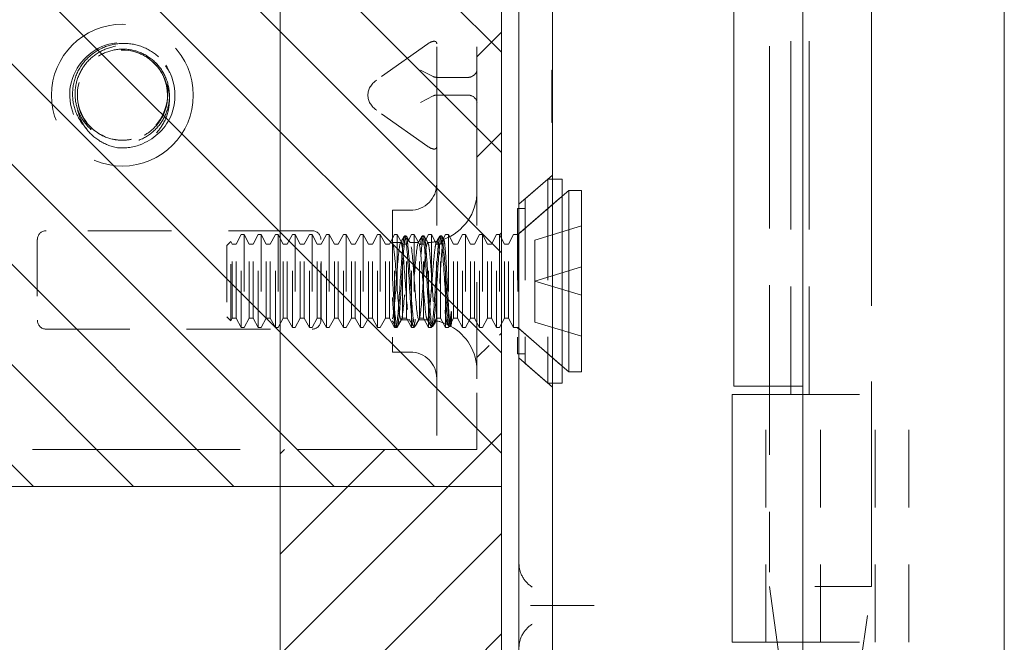
# Model space of a CAD drawing. Units: inches. Extents: x -1 to 135, y 11 to 98.
# Drawn here: x 10 to 11, y 70 to 72 of the extents above; entities that cross this region are included whole.
import ezdxf

# ---------------------------------------------------------------- set-up
doc = ezdxf.new("R2010")
doc.units = ezdxf.units.IN
doc.header["$LTSCALE"] = 8
doc.header["$MEASUREMENT"] = 0
doc.linetypes.add('DASHED', pattern=[0.2067, 0.1654, -0.0413])
for name, color, linetype, lineweight in [('Hidden (ANSI)', 7, 'DASHED', 5), ('NO GO AREAS', 5, 'Continuous', 0), ('Sketch Geometry (ANSI)', 7, 'Continuous', 5), ('Visible (ANSI)', 7, 'Continuous', 5), ('WORK AREA', 1, 'Continuous', 0)]:
    doc.layers.add(name, color=color, linetype=linetype, lineweight=lineweight)

msp = doc.modelspace()

# ---------------------------------------------------------------- hatches: boundary and pattern name
at = {"layer": 'NO GO AREAS'}
h = msp.add_hatch(dxfattribs=at)
h.set_pattern_fill('ANSI31', color=256)
h.paths.add_polyline_path([(10.5726, 37.6076), (10.5726, 73.6076), (-1.4277, 73.6076), (-1.4277, 37.6076)])
h.paths.add_polyline_path([(-1.0377, 37.9976), (-1.0377, 73.2176), (10.1826, 73.2176), (10.1826, 72.0746), (10.4428, 72.0746), (10.4585, 72.0746), (10.5293, 72.0746), (10.5293, 71.8511), (10.5689, 71.9248), (10.5689, 71.6303), (10.5293, 71.7041), (10.5293, 71.1952), (10.5689, 71.2689), (10.5689, 70.9744), (10.5293, 71.0482), (10.5293, 70.9496), (10.5293, 70.8246), (10.4585, 70.8246), (10.4428, 70.8246), (10.1826, 70.8246), (10.1826, 56.2328), (10.3684, 56.2328), (10.384, 56.2328), (10.4549, 56.2328), (10.4549, 56.0092), (10.4945, 56.083), (10.4945, 55.7885), (10.4549, 55.8622), (10.4549, 55.3533), (10.4945, 55.4271), (10.4945, 55.1326), (10.4549, 55.2063), (10.4549, 55.1078), (10.4549, 54.9828), (10.384, 54.9828), (10.3684, 54.9828), (10.1826, 54.9828), (10.1826, 40.2305), (10.4428, 40.2305), (10.4585, 40.2305), (10.5293, 40.2305), (10.5293, 40.007), (10.5689, 40.0807), (10.5689, 39.7863), (10.5293, 39.86), (10.5293, 39.3511), (10.5689, 39.4248), (10.5689, 39.1303), (10.5293, 39.2041), (10.5293, 39.1055), (10.5293, 38.9805), (10.4585, 38.9805), (10.4428, 38.9805), (10.1826, 38.9805), (10.1826, 37.9976)], flags=16)
h.paths.add_polyline_path([(-1.4364, 37.5938), (-0.9839, 37.5938), (-0.9839, 37.6463), (-1.4364, 37.6463)], flags=9)
h = msp.add_hatch(dxfattribs=at)
h.set_pattern_fill('ANSI31', color=256, angle=90, style=0)
h.set_pattern_definition([(135, (-15.70159, 31.86168), (-0.08838835, -0.08838835), [])])
h.paths.add_polyline_path([(9.0126, 72.1396), (9.0126, 70.7596), (10.5726, 70.7596), (10.5726, 72.1396)])

# ---------------------------------------------------------------- linework, layer by layer
at = {"layer": 'Hidden (ANSI)', "ltscale": 0.404}
msp.add_line((11.2248, 72.2808), (11.2248, 70.5835), dxfattribs=at)
at = {"layer": 'Hidden (ANSI)', "ltscale": 0.25132}
for p, q in [((11.0828, 71.9776), (11.0828, 70.9216)), ((11.1149, 71.9776), (11.1149, 70.9216))]:
    msp.add_line(p, q, dxfattribs=at)
at = {"layer": 'Hidden (ANSI)', "ltscale": 0.242987}
msp.add_line((11.0448, 71.9576), (11.0448, 70.9366), dxfattribs=at)
at = {"layer": 'Hidden (ANSI)', "ltscale": 0.237987}
for p, q in [((10.4585, 71.9496), (10.4585, 70.9496)), ((10.5293, 71.9496), (10.5293, 70.9496))]:
    msp.add_line(p, q, dxfattribs=at)
at = {"layer": 'Hidden (ANSI)', "ltscale": 0.026254}
for p, q in [((10.4428, 71.5402), (10.3525, 71.4763)), ((10.4428, 71.3591), (10.3525, 71.423))]:
    msp.add_line(p, q, dxfattribs=at)
at = {"layer": 'Hidden (ANSI)', "ltscale": 0.006352}
for p, q in [((10.452, 71.4825), (10.4299, 71.4939)), ((10.4299, 71.4368), (10.452, 71.4482))]:
    msp.add_line(p, q, dxfattribs=at)
at = {"layer": 'Hidden (ANSI)', "ltscale": 0.022052}
msp.add_line((10.6614, 71.4452), (10.6614, 71.4935), dxfattribs=at)
at = {"layer": 'Hidden (ANSI)', "ltscale": 0.000138087}
for p, q in [((10.6614, 71.4935), (10.6624, 71.4935)), ((10.6614, 71.4784), (10.6624, 71.4784)), ((10.6614, 71.4758), (10.6624, 71.4758)), ((10.6614, 71.4593), (10.6624, 71.4593)), ((10.6614, 71.4472), (10.6624, 71.4472)), ((10.6614, 71.4465), (10.6624, 71.4465)), ((10.6614, 71.4452), (10.6624, 71.4452)), ((10.6614, 71.4443), (10.6624, 71.4443)), ((10.6614, 71.4431), (10.6624, 71.4431)), ((10.6614, 71.4423), (10.6624, 71.4423)), ((10.6614, 71.4274), (10.6624, 71.4274)), ((10.6614, 71.421), (10.6624, 71.421)), ((10.6614, 71.4193), (10.6624, 71.4193)), ((10.6614, 71.4034), (10.6624, 71.4034)), ((10.6614, 71.4016), (10.6624, 71.4016))]:
    msp.add_line(p, q, dxfattribs=at)
at = {"layer": 'Hidden (ANSI)', "ltscale": 0.0185}
for p, q in [((10.5137, 71.481), (10.4585, 71.481)), ((10.5137, 71.4497), (10.4585, 71.4497))]:
    msp.add_line(p, q, dxfattribs=at)
at = {"layer": 'Hidden (ANSI)'}
for p, q in [((10.3369, 71.4495), (10.3369, 71.4497)), ((10.3803, 71.1895), (10.3805, 71.1891))]:
    msp.add_line(p, q, dxfattribs=at)
at = {"layer": 'Hidden (ANSI)', "ltscale": 0.017009}
msp.add_line((10.6614, 71.4016), (10.6614, 71.4452), dxfattribs=at)
at = {"layer": 'Hidden (ANSI)', "ltscale": 0.01853}
for p, q in [((10.6033, 71.2572), (10.6624, 71.3086)), ((10.6033, 70.9862), (10.6624, 70.9348))]:
    msp.add_line(p, q, dxfattribs=at)
at = {"layer": 'Hidden (ANSI)', "ltscale": 0.012519}
for p, q in [((10.6145, 71.2669), (10.6545, 71.3017)), ((10.6145, 70.9765), (10.6545, 70.9417))]:
    msp.add_line(p, q, dxfattribs=at)
at = {"layer": 'Hidden (ANSI)', "ltscale": 0.134535}
msp.add_line((10.6545, 71.3017), (10.6545, 70.9417), dxfattribs=at)
at = {"layer": 'Hidden (ANSI)', "ltscale": 0.00178}
for p, q in [((10.6624, 71.3017), (10.6545, 71.3017)), ((10.6624, 70.9417), (10.6545, 70.9417))]:
    msp.add_line(p, q, dxfattribs=at)
at = {"layer": 'Hidden (ANSI)', "ltscale": 0.024578}
for p, q in [((10.6013, 71.2037), (10.6795, 71.2717)), ((10.6013, 71.0397), (10.6795, 70.9717))]:
    msp.add_line(p, q, dxfattribs=at)
at = {"layer": 'Hidden (ANSI)', "ltscale": 0.023975}
for p, q in [((10.6032, 71.2054), (10.6795, 71.2717)), ((10.6032, 71.038), (10.6795, 70.9717))]:
    msp.add_line(p, q, dxfattribs=at)
at = {"layer": 'Hidden (ANSI)', "ltscale": 0.108527}
msp.add_line((10.6145, 71.2669), (10.6145, 70.9765), dxfattribs=at)
at = {"layer": 'Hidden (ANSI)', "ltscale": 0.093397}
msp.add_line((10.3803, 71.2467), (10.3803, 70.9967), dxfattribs=at)
at = {"layer": 'Hidden (ANSI)', "ltscale": 0.00734}
for p, q in [((10.3803, 71.2467), (10.4116, 71.2467)), ((10.3803, 70.9967), (10.4116, 70.9967))]:
    msp.add_line(p, q, dxfattribs=at)
at = {"layer": 'Hidden (ANSI)', "ltscale": 0.09564}
msp.add_line((10.6007, 71.2497), (10.6007, 70.9937), dxfattribs=at)
at = {"layer": 'Hidden (ANSI)', "ltscale": 0.00319}
for p, q in [((10.6145, 71.2497), (10.6007, 71.2497)), ((10.6145, 70.9937), (10.6007, 70.9937))]:
    msp.add_line(p, q, dxfattribs=at)
at = {"layer": 'Hidden (ANSI)', "ltscale": 0.111503}
for p, q in [((10.2387, 71.2106), (9.77, 71.2106)), ((9.77, 71.0371), (10.2387, 71.0371))]:
    msp.add_line(p, q, dxfattribs=at)
at = {"layer": 'Hidden (ANSI)', "ltscale": 0.021111}
for p, q in [((10.6315, 71.194), (10.7133, 71.219)), ((10.6315, 71.1217), (10.7133, 71.1467)), ((10.6315, 71.1217), (10.7133, 71.0967)), ((10.6315, 71.0494), (10.7133, 71.0244))]:
    msp.add_line(p, q, dxfattribs=at)
at = {"layer": 'Hidden (ANSI)', "ltscale": 0.033768}
for p, q in [((9.7543, 71.195), (9.7543, 71.0528)), ((10.2543, 71.0528), (10.2543, 71.195))]:
    msp.add_line(p, q, dxfattribs=at)
at = {"layer": 'Hidden (ANSI)', "ltscale": 0.004413}
for p, q in [((10.1049, 71.187), (10.1139, 71.2037)), ((10.1279, 71.187), (10.1189, 71.2037)), ((10.1349, 71.187), (10.1439, 71.2037)), ((10.1579, 71.187), (10.1489, 71.2037)), ((10.1649, 71.187), (10.1739, 71.2037)), ((10.1879, 71.187), (10.1789, 71.2037)), ((10.1949, 71.187), (10.2039, 71.2037)), ((10.2179, 71.187), (10.2089, 71.2037)), ((10.2249, 71.187), (10.2339, 71.2037)), ((10.2479, 71.187), (10.2389, 71.2037)), ((10.2549, 71.187), (10.2639, 71.2037)), ((10.2779, 71.187), (10.2689, 71.2037)), ((10.2849, 71.187), (10.2939, 71.2037)), ((10.3079, 71.187), (10.2989, 71.2037)), ((10.3149, 71.187), (10.3239, 71.2037)), ((10.3379, 71.187), (10.3289, 71.2037)), ((10.3449, 71.187), (10.3539, 71.2037)), ((10.3679, 71.187), (10.3589, 71.2037)), ((10.3749, 71.187), (10.3839, 71.2037)), ((10.3979, 71.187), (10.3889, 71.2037)), ((10.4049, 71.187), (10.4139, 71.2037)), ((10.4279, 71.187), (10.4189, 71.2037)), ((10.4349, 71.187), (10.4439, 71.2037)), ((10.4579, 71.187), (10.4489, 71.2037)), ((10.4649, 71.187), (10.4739, 71.2037)), ((10.4879, 71.187), (10.4789, 71.2037)), ((10.4949, 71.187), (10.5039, 71.2037)), ((10.5179, 71.187), (10.5089, 71.2037)), ((10.5249, 71.187), (10.5339, 71.2037)), ((10.5479, 71.187), (10.5389, 71.2037)), ((10.5549, 71.187), (10.5639, 71.2037)), ((10.5779, 71.187), (10.5689, 71.2037)), ((10.5849, 71.187), (10.5939, 71.2037)), ((10.1049, 71.0564), (10.1139, 71.0397)), ((10.1279, 71.0564), (10.1189, 71.0397)), ((10.1349, 71.0564), (10.1439, 71.0397)), ((10.1579, 71.0564), (10.1489, 71.0397)), ((10.1649, 71.0564), (10.1739, 71.0397)), ((10.1879, 71.0564), (10.1789, 71.0397)), ((10.1949, 71.0564), (10.2039, 71.0397)), ((10.2179, 71.0564), (10.2089, 71.0397)), ((10.2249, 71.0564), (10.2339, 71.0397)), ((10.2479, 71.0564), (10.2389, 71.0397)), ((10.2549, 71.0564), (10.2639, 71.0397)), ((10.2779, 71.0564), (10.2689, 71.0397)), ((10.2849, 71.0564), (10.2939, 71.0397)), ((10.3079, 71.0564), (10.2989, 71.0397)), ((10.3149, 71.0564), (10.3239, 71.0397)), ((10.3379, 71.0564), (10.3289, 71.0397)), ((10.3449, 71.0564), (10.3539, 71.0397)), ((10.3679, 71.0564), (10.3589, 71.0397)), ((10.3749, 71.0564), (10.3839, 71.0397)), ((10.3979, 71.0564), (10.3889, 71.0397)), ((10.4049, 71.0564), (10.4139, 71.0397)), ((10.4279, 71.0564), (10.4189, 71.0397)), ((10.4349, 71.0564), (10.4439, 71.0397)), ((10.4579, 71.0564), (10.4489, 71.0397)), ((10.4649, 71.0564), (10.4739, 71.0397)), ((10.4879, 71.0564), (10.4789, 71.0397)), ((10.4949, 71.0564), (10.5039, 71.0397)), ((10.5179, 71.0564), (10.5089, 71.0397)), ((10.5249, 71.0564), (10.5339, 71.0397)), ((10.5479, 71.0564), (10.5389, 71.0397)), ((10.5549, 71.0564), (10.5639, 71.0397)), ((10.5779, 71.0564), (10.5689, 71.0397)), ((10.5849, 71.0564), (10.5939, 71.0397))]:
    msp.add_line(p, q, dxfattribs=at)
at = {"layer": 'Hidden (ANSI)', "ltscale": 0.061234}
for p, q in [((10.1139, 71.0397), (10.1139, 71.2037)), ((10.1189, 71.2037), (10.1189, 71.0397)), ((10.1439, 71.0397), (10.1439, 71.2037)), ((10.1489, 71.2037), (10.1489, 71.0397)), ((10.1739, 71.0397), (10.1739, 71.2037)), ((10.1789, 71.2037), (10.1789, 71.0397)), ((10.2039, 71.0397), (10.2039, 71.2037)), ((10.2089, 71.2037), (10.2089, 71.0397)), ((10.2339, 71.0397), (10.2339, 71.2037)), ((10.2389, 71.2037), (10.2389, 71.0397)), ((10.2639, 71.0397), (10.2639, 71.2037)), ((10.2689, 71.2037), (10.2689, 71.0397)), ((10.2939, 71.0397), (10.2939, 71.2037)), ((10.2989, 71.2037), (10.2989, 71.0397)), ((10.3239, 71.0397), (10.3239, 71.2037)), ((10.3289, 71.2037), (10.3289, 71.0397)), ((10.3539, 71.0397), (10.3539, 71.2037)), ((10.3589, 71.2037), (10.3589, 71.0397)), ((10.3839, 71.0397), (10.3839, 71.2037)), ((10.3889, 71.2037), (10.3889, 71.0397)), ((10.4139, 71.0397), (10.4139, 71.2037)), ((10.4189, 71.2037), (10.4189, 71.0397)), ((10.4439, 71.0397), (10.4439, 71.2037)), ((10.4489, 71.2037), (10.4489, 71.0397)), ((10.4739, 71.0397), (10.4739, 71.2037)), ((10.4789, 71.2037), (10.4789, 71.0397)), ((10.5039, 71.0397), (10.5039, 71.2037)), ((10.5089, 71.2037), (10.5089, 71.0397)), ((10.5339, 71.0397), (10.5339, 71.2037)), ((10.5389, 71.2037), (10.5389, 71.0397)), ((10.5639, 71.0397), (10.5639, 71.2037)), ((10.5689, 71.2037), (10.5689, 71.0397)), ((10.5939, 71.0397), (10.5939, 71.2037)), ((10.6013, 71.2037), (10.6013, 71.0397))]:
    msp.add_line(p, q, dxfattribs=at)
at = {"layer": 'Hidden (ANSI)', "ltscale": 0.001102}
for p, q in [((10.1189, 71.2037), (10.1139, 71.2037)), ((10.1489, 71.2037), (10.1439, 71.2037)), ((10.1789, 71.2037), (10.1739, 71.2037)), ((10.2089, 71.2037), (10.2039, 71.2037)), ((10.2389, 71.2037), (10.2339, 71.2037)), ((10.2689, 71.2037), (10.2639, 71.2037)), ((10.2989, 71.2037), (10.2939, 71.2037)), ((10.3289, 71.2037), (10.3239, 71.2037)), ((10.3589, 71.2037), (10.3539, 71.2037)), ((10.3889, 71.2037), (10.3839, 71.2037)), ((10.4189, 71.2037), (10.4139, 71.2037)), ((10.4489, 71.2037), (10.4439, 71.2037)), ((10.4789, 71.2037), (10.4739, 71.2037)), ((10.5089, 71.2037), (10.5039, 71.2037)), ((10.5389, 71.2037), (10.5339, 71.2037)), ((10.5689, 71.2037), (10.5639, 71.2037)), ((10.1189, 71.0397), (10.1139, 71.0397)), ((10.1489, 71.0397), (10.1439, 71.0397)), ((10.1789, 71.0397), (10.1739, 71.0397)), ((10.2089, 71.0397), (10.2039, 71.0397)), ((10.2389, 71.0397), (10.2339, 71.0397)), ((10.2689, 71.0397), (10.2639, 71.0397)), ((10.2989, 71.0397), (10.2939, 71.0397)), ((10.3289, 71.0397), (10.3239, 71.0397)), ((10.3589, 71.0397), (10.3539, 71.0397)), ((10.3889, 71.0397), (10.3839, 71.0397)), ((10.4189, 71.0397), (10.4139, 71.0397)), ((10.4489, 71.0397), (10.4439, 71.0397)), ((10.4789, 71.0397), (10.4739, 71.0397)), ((10.5089, 71.0397), (10.5039, 71.0397)), ((10.5389, 71.0397), (10.5339, 71.0397)), ((10.5689, 71.0397), (10.5639, 71.0397))]:
    msp.add_line(p, q, dxfattribs=at)
at = {"layer": 'Hidden (ANSI)', "ltscale": 0.000449839}
for p, q in [((10.4042, 71.2017), (10.4019, 71.2017)), ((10.4355, 71.2017), (10.4332, 71.2017)), ((10.4667, 71.2017), (10.4644, 71.2017)), ((10.3886, 71.0417), (10.3863, 71.0417)), ((10.4199, 71.0417), (10.4176, 71.0417)), ((10.4511, 71.0417), (10.4488, 71.0417)), ((10.4824, 71.0417), (10.4801, 71.0417))]:
    msp.add_line(p, q, dxfattribs=at)
at = {"layer": 'Hidden (ANSI)', "ltscale": 0.001655}
for p, q in [((10.6013, 71.2037), (10.5939, 71.2037)), ((10.6013, 71.0397), (10.5939, 71.0397))]:
    msp.add_line(p, q, dxfattribs=at)
at = {"layer": 'Hidden (ANSI)', "ltscale": 0.000496429}
for p, q in [((10.6032, 71.2054), (10.6007, 71.2054)), ((10.6032, 71.038), (10.6007, 71.038))]:
    msp.add_line(p, q, dxfattribs=at)
at = {"layer": 'Hidden (ANSI)', "ltscale": 0.062476}
msp.add_line((10.6032, 71.2054), (10.6032, 71.038), dxfattribs=at)
at = {"layer": 'Hidden (ANSI)', "ltscale": 0.017111}
for p, q in [((10.6315, 71.1217), (10.6315, 71.194)), ((10.6315, 71.0494), (10.6315, 71.1217))]:
    msp.add_line(p, q, dxfattribs=at)
at = {"layer": 'Hidden (ANSI)', "ltscale": 0.002297}
for p, q in [((10.0883, 71.1846), (10.0954, 71.1917)), ((10.0883, 71.0588), (10.0954, 71.0517))]:
    msp.add_line(p, q, dxfattribs=at)
at = {"layer": 'Hidden (ANSI)', "ltscale": 0.046941}
msp.add_line((10.0883, 71.1846), (10.0883, 71.0588), dxfattribs=at)
at = {"layer": 'Hidden (ANSI)', "ltscale": 0.052266}
msp.add_line((10.0954, 71.0517), (10.0954, 71.1917), dxfattribs=at)
at = {"layer": 'Hidden (ANSI)', "ltscale": 0.001172}
for p, q in [((10.0979, 71.187), (10.0954, 71.1917)), ((10.0979, 71.0564), (10.0954, 71.0517))]:
    msp.add_line(p, q, dxfattribs=at)
at = {"layer": 'Hidden (ANSI)', "ltscale": 0.048745}
for p, q in [((10.0979, 71.0564), (10.0979, 71.187)), ((10.1049, 71.0564), (10.1049, 71.187)), ((10.1279, 71.0564), (10.1279, 71.187)), ((10.1349, 71.0564), (10.1349, 71.187)), ((10.1579, 71.0564), (10.1579, 71.187)), ((10.1649, 71.0564), (10.1649, 71.187)), ((10.1879, 71.0564), (10.1879, 71.187)), ((10.1949, 71.0564), (10.1949, 71.187)), ((10.2179, 71.0564), (10.2179, 71.187)), ((10.2249, 71.0564), (10.2249, 71.187)), ((10.2479, 71.0564), (10.2479, 71.187)), ((10.2549, 71.0564), (10.2549, 71.187)), ((10.2779, 71.0564), (10.2779, 71.187)), ((10.2849, 71.0564), (10.2849, 71.187)), ((10.3079, 71.0564), (10.3079, 71.187)), ((10.3149, 71.0564), (10.3149, 71.187)), ((10.3379, 71.0564), (10.3379, 71.187)), ((10.3449, 71.0564), (10.3449, 71.187)), ((10.3679, 71.0564), (10.3679, 71.187)), ((10.3749, 71.0564), (10.3749, 71.187)), ((10.3979, 71.0564), (10.3979, 71.187)), ((10.4049, 71.0564), (10.4049, 71.187)), ((10.4279, 71.0564), (10.4279, 71.187)), ((10.4349, 71.0564), (10.4349, 71.187)), ((10.4579, 71.0564), (10.4579, 71.187)), ((10.4649, 71.0564), (10.4649, 71.187)), ((10.4879, 71.0564), (10.4879, 71.187)), ((10.4949, 71.0564), (10.4949, 71.187)), ((10.5179, 71.0564), (10.5179, 71.187)), ((10.5249, 71.0564), (10.5249, 71.187)), ((10.5479, 71.0564), (10.5479, 71.187)), ((10.5549, 71.0564), (10.5549, 71.187)), ((10.5779, 71.0564), (10.5779, 71.187)), ((10.5849, 71.0564), (10.5849, 71.187))]:
    msp.add_line(p, q, dxfattribs=at)
at = {"layer": 'Hidden (ANSI)', "ltscale": 0.001569}
for p, q in [((10.0979, 71.187), (10.1049, 71.187)), ((10.1279, 71.187), (10.1349, 71.187)), ((10.1579, 71.187), (10.1649, 71.187)), ((10.1879, 71.187), (10.1949, 71.187)), ((10.2179, 71.187), (10.2249, 71.187)), ((10.2479, 71.187), (10.2549, 71.187)), ((10.2779, 71.187), (10.2849, 71.187)), ((10.3079, 71.187), (10.3149, 71.187)), ((10.3379, 71.187), (10.3449, 71.187)), ((10.3679, 71.187), (10.3749, 71.187)), ((10.3979, 71.187), (10.4049, 71.187)), ((10.4279, 71.187), (10.4349, 71.187)), ((10.4579, 71.187), (10.4649, 71.187)), ((10.4879, 71.187), (10.4949, 71.187)), ((10.5179, 71.187), (10.5249, 71.187)), ((10.5479, 71.187), (10.5549, 71.187)), ((10.5779, 71.187), (10.5849, 71.187)), ((10.0979, 71.0564), (10.1049, 71.0564)), ((10.1279, 71.0564), (10.1349, 71.0564)), ((10.1579, 71.0564), (10.1649, 71.0564)), ((10.1879, 71.0564), (10.1949, 71.0564)), ((10.2179, 71.0564), (10.2249, 71.0564)), ((10.2479, 71.0564), (10.2549, 71.0564)), ((10.2779, 71.0564), (10.2849, 71.0564)), ((10.3079, 71.0564), (10.3149, 71.0564)), ((10.3379, 71.0564), (10.3449, 71.0564)), ((10.3679, 71.0564), (10.3749, 71.0564)), ((10.3979, 71.0564), (10.4049, 71.0564)), ((10.4279, 71.0564), (10.4349, 71.0564)), ((10.4579, 71.0564), (10.4649, 71.0564)), ((10.4879, 71.0564), (10.4949, 71.0564)), ((10.5179, 71.0564), (10.5249, 71.0564)), ((10.5479, 71.0564), (10.5549, 71.0564)), ((10.5779, 71.0564), (10.5849, 71.0564))]:
    msp.add_line(p, q, dxfattribs=at)
at = {"layer": 'Hidden (ANSI)', "ltscale": 0.00339}
msp.add_line((10.3803, 71.1897), (10.395, 71.1897), dxfattribs=at)
at = {"layer": 'Hidden (ANSI)', "ltscale": 0.003491}
for p, q in [((10.4112, 71.1897), (10.4263, 71.1897)), ((10.3955, 71.0537), (10.4106, 71.0537))]:
    msp.add_line(p, q, dxfattribs=at)
at = {"layer": 'Hidden (ANSI)', "ltscale": 0.002886}
msp.add_line((10.4268, 71.0537), (10.4393, 71.0537), dxfattribs=at)
at = {"layer": 'Hidden (ANSI)', "ltscale": 0.008744}
msp.add_line((10.4842, 71.0683), (10.4842, 71.0473), dxfattribs=at)
at = {"layer": 'Hidden (ANSI)', "ltscale": 0.000876259}
msp.add_line((10.4795, 71.0421), (10.4775, 71.0457), dxfattribs=at)
at = {"layer": 'Hidden (ANSI)', "ltscale": 5.76762e-05}
msp.add_line((10.4832, 71.0427), (10.4829, 71.0421), dxfattribs=at)
at = {"layer": 'Hidden (ANSI)', "ltscale": 0.046648}
for p, q in [((10.4585, 70.9496), (10.4585, 70.8246)), ((10.5293, 70.8246), (10.5293, 70.9496))]:
    msp.add_line(p, q, dxfattribs=at)
at = {"layer": 'Hidden (ANSI)', "ltscale": 0.103878}
for p, q in [((11.0384, 70.4849), (11.0384, 70.9216)), ((11.1348, 70.4849), (11.1348, 70.9216)), ((11.2313, 70.4849), (11.2313, 70.9216)), ((11.2903, 70.4849), (11.2903, 70.9216))]:
    msp.add_line(p, q, dxfattribs=at)
at = {"layer": 'Hidden (ANSI)', "ltscale": 0.080409}
msp.add_line((11.0448, 70.9216), (11.0448, 70.5835), dxfattribs=at)
at = {"layer": 'Hidden (ANSI)', "ltscale": 0.06549}
for p, q in [((11.1038, 70.9216), (11.2903, 70.9216)), ((11.1038, 70.4849), (11.2903, 70.4849))]:
    msp.add_line(p, q, dxfattribs=at)
at = {"layer": 'Hidden (ANSI)', "ltscale": 0.276916}
msp.add_line((9.2793, 70.8246), (10.4428, 70.8246), dxfattribs=at)
at = {"layer": 'Hidden (ANSI)', "ltscale": 0.005744}
msp.add_line((10.4428, 70.8246), (10.4585, 70.8246), dxfattribs=at)
at = {"layer": 'Hidden (ANSI)', "ltscale": 0.016772}
msp.add_line((10.5293, 70.8246), (10.4585, 70.8246), dxfattribs=at)
at = {"layer": 'Hidden (ANSI)', "ltscale": 0.067218}
msp.add_line((11.2248, 70.5835), (11.0448, 70.5835), dxfattribs=at)
at = {"layer": 'Hidden (ANSI)', "ltscale": 0.0236}
msp.add_line((11.0587, 70.4849), (11.0448, 70.5835), dxfattribs=at)
at = {"layer": 'Hidden (ANSI)', "ltscale": 0.036}
msp.add_line((11.2037, 70.4333), (11.2248, 70.5835), dxfattribs=at)
at = {"layer": 'Hidden (ANSI)', "ltscale": 0.028105}
msp.add_line((10.637, 70.5496), (10.7206, 70.5496), dxfattribs=at)
at = {"layer": 'Hidden (ANSI)', "ltscale": 0.186893}
msp.add_circle((9.9043, 71.4496), 0.125, dxfattribs=at)
at = {"layer": 'Hidden (ANSI)', "ltscale": 0.050714}
msp.add_arc((9.9043, 71.4496), 0.0795, 19.4696, 173.2863, dxfattribs=at)
at = {"layer": 'Hidden (ANSI)', "ltscale": 0.010181}
msp.add_arc((9.9043, 71.4496), 0.093, 263.0758, 289.6801, dxfattribs=at)
at = {"layer": 'Hidden (ANSI)', "ltscale": 0.017431}
for centre, start, end in [((10.4116, 71.2936), 270, 0), ((10.4116, 70.9498), 0, 90)]:
    msp.add_arc(centre, 0.0469, start, end, dxfattribs=at)
at = {"layer": 'Hidden (ANSI)', "ltscale": 0.025992}
msp.add_arc((10.4393, 71.2797), 0.09, 290.2336, 0, dxfattribs=at)
at = {"layer": 'Hidden (ANSI)', "ltscale": 0.005744}
for centre, start, end in [((9.77, 71.195), 90, 180), ((10.2387, 71.195), 0, 90), ((9.77, 71.0528), 180, 270), ((10.2387, 71.0528), 270, 0)]:
    msp.add_arc(centre, 0.0156, start, end, dxfattribs=at)
at = {"layer": 'Hidden (ANSI)', "ltscale": 0.003825}
msp.add_arc((10.4393, 71.2797), 0.09, 271.944, 282.4396, dxfattribs=at)
at = {"layer": 'Hidden (ANSI)', "ltscale": 0.000510341}
msp.add_arc((10.4393, 70.9637), 0.09, 88.368, 90, dxfattribs=at)
at = {"layer": 'Hidden (ANSI)', "ltscale": 0.005236}
msp.add_arc((10.4393, 70.9637), 0.09, 64.3948, 78.6619, dxfattribs=at)
at = {"layer": 'Hidden (ANSI)', "ltscale": 0.022752}
msp.add_arc((10.4393, 70.9637), 0.09, 0, 61.1047, dxfattribs=at)
at = {"layer": 'Hidden (ANSI)', "ltscale": 0.006239}
for centre, major_axis, start_param, end_param in [((10.4428, 71.5291), (0.0144, 0.0144), 5.890486, 7.461283), ((10.4428, 71.3702), (-0.0144, 0.0144), 1.963495, 3.534292)]:
    msp.add_ellipse(centre, major_axis=major_axis, ratio=0.414214, start_param=start_param, end_param=end_param, dxfattribs=at)
at = {"layer": 'Hidden (ANSI)', "ltscale": 0.006352}
for centre, major_axis, start_param, end_param in [((10.4981, 71.4939), (-0.0312, 0), 2.356194, 3.141593), ((10.4981, 71.4368), (-0.0313, 0), 3.141593, 3.926991)]:
    msp.add_ellipse(centre, major_axis=major_axis, ratio=0.517638, start_param=start_param, end_param=end_param, dxfattribs=at)
at = {"layer": 'Hidden (ANSI)', "ltscale": 0.007507}
for centre, start_param, end_param in [((10.39, 71.4497), 5.497787, 6.283185), ((10.39, 71.4495), 0, 0.785398)]:
    msp.add_ellipse(centre, major_axis=(-0.053, 0), ratio=0.707107, start_param=start_param, end_param=end_param, dxfattribs=at)
at = {"layer": 'Hidden (ANSI)', "ltscale": 0.00212}
for centre, major_axis, start_param, end_param in [((10.4741, 71.5252), (0.0221, 0.0427), 3.141593, 3.403392), ((10.4981, 71.5252), (0.0221, -0.0427), 6.021386, 6.283185), ((10.4741, 71.4055), (0.0221, -0.0427), 2.879793, 3.141593), ((10.4981, 71.4055), (0.0221, 0.0427), 0, 0.261799)]:
    msp.add_ellipse(centre, major_axis=major_axis, ratio=0.517638, start_param=start_param, end_param=end_param, dxfattribs=at)
at = {"layer": 'Hidden (ANSI)', "ltscale": 0.128676}
msp.add_open_spline([(9.9355, 71.3623), (9.9587, 71.3708), (9.9786, 71.3884), (9.9889, 71.4109), (10.0035, 71.4428), (9.998, 71.4828), (9.9755, 71.5096), (9.9529, 71.5363), (9.9144, 71.5485), (9.8805, 71.5395), (9.8467, 71.5306), (9.8192, 71.501), (9.8129, 71.4665), (9.8065, 71.4321), (9.8216, 71.3946), (9.85, 71.3742), (9.8627, 71.3651), (9.8776, 71.3592), (9.8931, 71.3573)], degree=3, knots=[30.188613, 30.188613, 30.188613, 30.188613, 30.986563, 30.986563, 30.986563, 32.116026, 32.116026, 32.116026, 33.245488, 33.245488, 33.245488, 34.374951, 34.374951, 34.374951, 35.504414, 35.504414, 35.504414, 36.007465, 36.007465, 36.007465, 36.007465], dxfattribs=at)
at = {"layer": 'Hidden (ANSI)', "ltscale": 0.208393}
msp.add_open_spline([(9.9682, 71.5172), (9.9591, 71.5254), (9.9484, 71.5317), (9.9254, 71.5398), (9.9132, 71.5415), (9.889, 71.54), (9.8773, 71.5369), (9.8557, 71.5263), (9.8462, 71.519), (9.8306, 71.501), (9.8246, 71.4906), (9.8172, 71.4683), (9.8158, 71.4565), (9.8176, 71.4332), (9.8208, 71.4219), (9.8314, 71.4012), (9.8387, 71.3921), (9.8563, 71.3773), (9.8665, 71.3717), (9.8883, 71.365), (9.8998, 71.3638), (9.9224, 71.3661), (9.9334, 71.3694), (9.9532, 71.3802), (9.9619, 71.3875), (9.9759, 71.4051), (9.9811, 71.4152), (9.9871, 71.4366), (9.9879, 71.4477), (9.9852, 71.4695), (9.9817, 71.48), (9.9708, 71.499), (9.9636, 71.5073), (9.9463, 71.5205), (9.9365, 71.5253), (9.9156, 71.5308), (9.9047, 71.5315), (9.8834, 71.5285), (9.8731, 71.5249), (9.8547, 71.514), (9.8467, 71.5067), (9.8339, 71.4896), (9.8293, 71.4799), (9.8242, 71.4592), (9.8237, 71.4485), (9.8269, 71.4275), (9.8306, 71.4174), (9.8417, 71.3993), (9.8489, 71.3915), (9.8661, 71.3791), (9.8758, 71.3746), (9.8917, 71.3709), (9.8974, 71.3702), (9.9089, 71.3701), (9.9147, 71.3706), (9.9204, 71.3718)], degree=3, knots=[0, 0, 0, 0, 0.093641, 0.093641, 0.186413, 0.186413, 0.27835, 0.27835, 0.36949, 0.36949, 0.459868, 0.459868, 0.549521, 0.549521, 0.638489, 0.638489, 0.726809, 0.726809, 0.814522, 0.814522, 0.90167, 0.90167, 0.988295, 0.988295, 1.074442, 1.074442, 1.16016, 1.16016, 1.244475, 1.244475, 1.328303, 1.328303, 1.411677, 1.411677, 1.494631, 1.494631, 1.577202, 1.577202, 1.659426, 1.659426, 1.741341, 1.741341, 1.822987, 1.822987, 1.904412, 1.904412, 1.985672, 1.985672, 2.066836, 2.066836, 2.147969, 2.147969, 2.191699, 2.191699, 2.236192, 2.236192, 2.236192, 2.236192], dxfattribs=at)
at = {"layer": 'Hidden (ANSI)', "ltscale": 0.14417}
msp.add_open_spline([(9.9243, 71.5266), (9.9343, 71.524), (9.9437, 71.5195), (9.9601, 71.5072), (9.967, 71.4997), (9.9775, 71.4825), (9.9811, 71.4732), (9.9846, 71.4536), (9.9845, 71.4437), (9.9808, 71.4243), (9.9772, 71.4151), (9.9667, 71.3983), (9.96, 71.391), (9.9443, 71.3791), (9.9354, 71.3746), (9.9163, 71.3691), (9.9063, 71.3681), (9.8864, 71.3698), (9.8766, 71.3724), (9.8585, 71.3812), (9.8503, 71.3872), (9.8364, 71.402), (9.8309, 71.4107), (9.8232, 71.4297), (9.8211, 71.4398), (9.8207, 71.4605), (9.8224, 71.4708), (9.8296, 71.4905), (9.835, 71.4996), (9.8489, 71.5155), (9.8573, 71.5222), (9.8762, 71.5322), (9.8866, 71.5354), (9.9081, 71.538), (9.9191, 71.5373), (9.9404, 71.5319), (9.9505, 71.5273), (9.967, 71.5158), (9.9736, 71.5095), (9.9843, 71.496), (9.9885, 71.4889), (9.9917, 71.4814)], degree=3, knots=[0, 0, 0, 0, 0.079033, 0.079033, 0.15637, 0.15637, 0.232468, 0.232468, 0.30788, 0.30788, 0.383066, 0.383066, 0.458346, 0.458346, 0.533927, 0.533927, 0.609945, 0.609945, 0.686492, 0.686492, 0.763641, 0.763641, 0.841456, 0.841456, 0.919996, 0.919996, 0.999326, 0.999326, 1.079514, 1.079514, 1.160637, 1.160637, 1.24278, 1.24278, 1.326038, 1.326038, 1.41052, 1.41052, 1.479442, 1.479442, 1.541811, 1.541811, 1.541811, 1.541811], dxfattribs=at)
at = {"layer": 'Hidden (ANSI)', "ltscale": 0.067984}
msp.add_open_spline([(9.8254, 71.4589), (9.8223, 71.4308), (9.8352, 71.4012), (9.8584, 71.3848), (9.8837, 71.3668), (9.92, 71.3657), (9.9464, 71.3822), (9.9728, 71.3987), (9.9878, 71.4317), (9.9828, 71.4624), (9.982, 71.4671), (9.9809, 71.4717), (9.9793, 71.4761)], degree=3, knots=[34.440343, 34.440343, 34.440343, 34.440343, 35.5116, 35.5116, 35.5116, 36.686229, 36.686229, 36.686229, 37.860858, 37.860858, 37.860858, 38.038921, 38.038921, 38.038921, 38.038921], dxfattribs=at)
at = {"layer": 'Hidden (ANSI)', "ltscale": 0.032241}
for points, knots in [([(9.9793, 71.4761), (9.9815, 71.4714), (9.9833, 71.4665), (9.9873, 71.451), (9.9879, 71.4402), (9.9849, 71.4186), (9.9812, 71.4079), (9.971, 71.3905), (9.9653, 71.3835), (9.9518, 71.3711), (9.9441, 71.366), (9.9357, 71.3621)], [0.2534089, 0.2534089, 0.2534089, 0.2534089, 0.2932129, 0.2932129, 0.3745881, 0.3745881, 0.4591894, 0.4591894, 0.5274288, 0.5274288, 0.5976107, 0.5976107, 0.5976107, 0.5976107]), ([(9.8931, 71.3573), (9.8815, 71.3598), (9.8706, 71.3645), (9.8514, 71.3777), (9.8433, 71.3859), (9.8311, 71.4047), (9.8269, 71.4149), (9.8228, 71.4361), (9.8229, 71.4467), (9.8251, 71.4577), (9.8252, 71.4583), (9.8254, 71.4589)], [0, 0, 0, 0, 0.0903021, 0.0903021, 0.1773606, 0.1773606, 0.2611743, 0.2611743, 0.3417421, 0.3417421, 0.3466762, 0.3466762, 0.3466762, 0.3466762])]:
    msp.add_open_spline(points, degree=3, knots=knots, dxfattribs=at)
at = {"layer": 'Hidden (ANSI)', "ltscale": 0.397569}
for points, knots in [([(10.4842, 71.0473), (10.4823, 71.0358), (10.4803, 71.0434), (10.4784, 71.0658), (10.4765, 71.0881), (10.4745, 71.1239), (10.4726, 71.1528), (10.4706, 71.1816), (10.4687, 71.2017), (10.4667, 71.2017), (10.4648, 71.2017), (10.4628, 71.1815), (10.4609, 71.1526), (10.459, 71.1238), (10.457, 71.088), (10.4551, 71.0657), (10.4531, 71.0433), (10.4512, 71.0358), (10.4492, 71.0473), (10.4473, 71.0589), (10.4453, 71.0888), (10.4434, 71.1201), (10.4415, 71.1513), (10.4395, 71.1821), (10.4376, 71.1948), (10.4356, 71.2075), (10.4337, 71.2014), (10.4317, 71.18), (10.4298, 71.1586), (10.4279, 71.1231), (10.4259, 71.0938), (10.424, 71.0645), (10.422, 71.0431), (10.4201, 71.0418), (10.4181, 71.0405), (10.4162, 71.0593), (10.4142, 71.0876), (10.4123, 71.1159), (10.4104, 71.152), (10.4084, 71.1752), (10.4065, 71.1985), (10.4045, 71.2075), (10.4026, 71.1972), (10.4006, 71.187), (10.3987, 71.1579), (10.3967, 71.1267), (10.3948, 71.0955), (10.3929, 71.0639), (10.3909, 71.05), (10.389, 71.0361), (10.387, 71.0407), (10.3851, 71.0611), (10.3835, 71.0777), (10.3819, 71.1038), (10.3803, 71.1291)], [15.33194, 15.33194, 15.33194, 15.33194, 16.504729, 16.504729, 16.504729, 17.677519, 17.677519, 17.677519, 18.850309, 18.850309, 18.850309, 20.023099, 20.023099, 20.023099, 21.195889, 21.195889, 21.195889, 22.368678, 22.368678, 22.368678, 23.541468, 23.541468, 23.541468, 24.714258, 24.714258, 24.714258, 25.887048, 25.887048, 25.887048, 27.059838, 27.059838, 27.059838, 28.232627, 28.232627, 28.232627, 29.405417, 29.405417, 29.405417, 30.578207, 30.578207, 30.578207, 31.750997, 31.750997, 31.750997, 32.923787, 32.923787, 32.923787, 34.096576, 34.096576, 34.096576, 35.269366, 35.269366, 35.269366, 36.220471, 36.220471, 36.220471, 36.220471]), ([(10.4842, 71.0683), (10.4823, 71.045), (10.4803, 71.0359), (10.4784, 71.0461), (10.4765, 71.0563), (10.4745, 71.0852), (10.4726, 71.1164), (10.4706, 71.1477), (10.4687, 71.1793), (10.4667, 71.1932), (10.4648, 71.2072), (10.4628, 71.2028), (10.4609, 71.1824), (10.459, 71.162), (10.457, 71.127), (10.4551, 71.0972), (10.4531, 71.0674), (10.4512, 71.0447), (10.4492, 71.042), (10.4473, 71.0393), (10.4453, 71.0567), (10.4434, 71.0844), (10.4415, 71.1121), (10.4395, 71.1483), (10.4376, 71.1725), (10.4356, 71.1966), (10.4337, 71.2073), (10.4317, 71.1983), (10.4298, 71.1894), (10.4279, 71.1614), (10.4259, 71.1303), (10.424, 71.0992), (10.422, 71.0669), (10.4201, 71.0517), (10.4181, 71.0366), (10.4162, 71.0395), (10.4142, 71.0588), (10.4123, 71.0782), (10.4104, 71.1128), (10.4084, 71.1429), (10.4065, 71.1731), (10.4045, 71.197), (10.4026, 71.201), (10.4006, 71.2051), (10.3987, 71.189), (10.3967, 71.1619), (10.3948, 71.1349), (10.3929, 71.0985), (10.3909, 71.0736), (10.389, 71.0486), (10.387, 71.0365), (10.3851, 71.0441), (10.3835, 71.0503), (10.3819, 71.069), (10.3803, 71.0926)], [14.867607, 14.867607, 14.867607, 14.867607, 16.040397, 16.040397, 16.040397, 17.213187, 17.213187, 17.213187, 18.385976, 18.385976, 18.385976, 19.558766, 19.558766, 19.558766, 20.731556, 20.731556, 20.731556, 21.904346, 21.904346, 21.904346, 23.077136, 23.077136, 23.077136, 24.249925, 24.249925, 24.249925, 25.422715, 25.422715, 25.422715, 26.595505, 26.595505, 26.595505, 27.768295, 27.768295, 27.768295, 28.941085, 28.941085, 28.941085, 30.113874, 30.113874, 30.113874, 31.286664, 31.286664, 31.286664, 32.459454, 32.459454, 32.459454, 33.632244, 33.632244, 33.632244, 34.805034, 34.805034, 34.805034, 35.756138, 35.756138, 35.756138, 35.756138])]:
    msp.add_open_spline(points, degree=3, knots=knots, dxfattribs=at)
at = {"layer": 'Hidden (ANSI)', "ltscale": 0.191912}
for points, knots in [([(10.4393, 71.177), (10.4373, 71.161), (10.4353, 71.1302), (10.4333, 71.1035), (10.4312, 71.0768), (10.4292, 71.0561), (10.4272, 71.0539), (10.4252, 71.0517), (10.4231, 71.0683), (10.4211, 71.0934), (10.4191, 71.1186), (10.4171, 71.1507), (10.415, 71.1701), (10.413, 71.1896), (10.411, 71.195), (10.409, 71.1831), (10.4069, 71.1712), (10.4049, 71.1428), (10.4029, 71.1153), (10.4009, 71.0877), (10.3988, 71.0629), (10.3968, 71.0559), (10.3948, 71.0489), (10.3928, 71.0603), (10.3907, 71.083), (10.3887, 71.1058), (10.3867, 71.1385), (10.3847, 71.161), (10.3832, 71.1771), (10.3818, 71.1878), (10.3803, 71.1894)], [25.752596, 25.752596, 25.752596, 25.752596, 26.974017, 26.974017, 26.974017, 28.195438, 28.195438, 28.195438, 29.416859, 29.416859, 29.416859, 30.638281, 30.638281, 30.638281, 31.859702, 31.859702, 31.859702, 33.081123, 33.081123, 33.081123, 34.302544, 34.302544, 34.302544, 35.523965, 35.523965, 35.523965, 36.745386, 36.745386, 36.745386, 37.613469, 37.613469, 37.613469, 37.613469]), ([(10.3803, 71.055), (10.3824, 71.0603), (10.3844, 71.0838), (10.3864, 71.1112), (10.3884, 71.1385), (10.3905, 71.1678), (10.3925, 71.1812), (10.3945, 71.1946), (10.3965, 71.1911), (10.3986, 71.1729), (10.4006, 71.1547), (10.4026, 71.1231), (10.4046, 71.0972), (10.4067, 71.0714), (10.4087, 71.0532), (10.4107, 71.0537), (10.4127, 71.0542), (10.4148, 71.0734), (10.4168, 71.0996), (10.4188, 71.1258), (10.4208, 71.1571), (10.4229, 71.1745), (10.4249, 71.192), (10.4269, 71.1942), (10.4289, 71.18), (10.431, 71.1657), (10.433, 71.1359), (10.435, 71.1087), (10.4365, 71.0894), (10.4379, 71.072), (10.4393, 71.0624)], [-34.36314, -34.36314, -34.36314, -34.36314, -33.141719, -33.141719, -33.141719, -31.920298, -31.920298, -31.920298, -30.698877, -30.698877, -30.698877, -29.477455, -29.477455, -29.477455, -28.256034, -28.256034, -28.256034, -27.034613, -27.034613, -27.034613, -25.813192, -25.813192, -25.813192, -24.591771, -24.591771, -24.591771, -23.37035, -23.37035, -23.37035, -22.502267, -22.502267, -22.502267, -22.502267])]:
    msp.add_open_spline(points, degree=3, knots=knots, dxfattribs=at)
at = {"layer": 'Hidden (ANSI)', "ltscale": 0.003227}
for points in [[(10.3944, 71.1891), (10.3967, 71.1932), (10.3991, 71.1972), (10.4014, 71.2012)], [(10.4048, 71.2012), (10.4071, 71.1972), (10.4095, 71.1932), (10.4118, 71.1891)], [(10.4256, 71.1891), (10.428, 71.1932), (10.4303, 71.1972), (10.4326, 71.2012)], [(10.3962, 71.0542), (10.3938, 71.0502), (10.3915, 71.0462), (10.3891, 71.0421)], [(10.417, 71.0421), (10.4147, 71.0462), (10.4123, 71.0502), (10.41, 71.0542)], [(10.4274, 71.0542), (10.4251, 71.0502), (10.4227, 71.0462), (10.4204, 71.0421)]]:
    msp.add_open_spline(points, degree=3, dxfattribs=at)
at = {"layer": 'Hidden (ANSI)', "ltscale": 0.003206}
msp.add_open_spline([(10.436, 71.2012), (10.4383, 71.1972), (10.4407, 71.1932), (10.443, 71.1892)], degree=3, dxfattribs=at)
at = {"layer": 'Hidden (ANSI)', "ltscale": 0.179306}
msp.add_open_spline([(10.4842, 71.0473), (10.4837, 71.0437), (10.4833, 71.0421), (10.4822, 71.043), (10.4818, 71.0456), (10.4807, 71.0545), (10.4802, 71.0607), (10.4792, 71.0761), (10.4787, 71.085), (10.4777, 71.1043), (10.4771, 71.1145), (10.4761, 71.1347), (10.4756, 71.1445), (10.4745, 71.1625), (10.474, 71.1705), (10.4729, 71.1836), (10.4724, 71.1885), (10.4713, 71.1946), (10.4708, 71.1958), (10.4697, 71.1942), (10.4691, 71.1915), (10.468, 71.1825), (10.4675, 71.1763), (10.4663, 71.1614), (10.4658, 71.1528), (10.4646, 71.1343), (10.4641, 71.1247), (10.4629, 71.1057), (10.4624, 71.0966), (10.4612, 71.0801), (10.4606, 71.0729), (10.4595, 71.0613), (10.4589, 71.057), (10.4577, 71.052), (10.4571, 71.0513), (10.4559, 71.0536), (10.4553, 71.0566), (10.4541, 71.0658), (10.4535, 71.0719), (10.4523, 71.0865), (10.4517, 71.0948), (10.4505, 71.1125), (10.4499, 71.1217), (10.4486, 71.1398), (10.448, 71.1484), (10.4468, 71.1641), (10.4461, 71.1709), (10.4449, 71.1817), (10.4442, 71.1856), (10.4429, 71.1899), (10.4423, 71.1903), (10.4413, 71.1881), (10.4409, 71.1867), (10.4401, 71.1827), (10.4397, 71.1801), (10.4393, 71.177)], degree=3, knots=[0, 0, 0, 0, 0.080541, 0.080541, 0.160316, 0.160316, 0.239354, 0.239354, 0.317688, 0.317688, 0.395347, 0.395347, 0.472363, 0.472363, 0.54877, 0.54877, 0.624601, 0.624601, 0.699889, 0.699889, 0.77467, 0.77467, 0.84898, 0.84898, 0.922857, 0.922857, 0.996341, 0.996341, 1.068682, 1.068682, 1.140592, 1.140592, 1.212102, 1.212102, 1.283242, 1.283242, 1.354045, 1.354045, 1.424544, 1.424544, 1.494775, 1.494775, 1.564775, 1.564775, 1.634584, 1.634584, 1.70425, 1.70425, 1.773823, 1.773823, 1.843351, 1.843351, 1.883551, 1.883551, 1.924357, 1.924357, 1.924357, 1.924357], dxfattribs=at)
at = {"layer": 'Hidden (ANSI)', "ltscale": 0.002682}
msp.add_open_spline([(10.458, 71.1911), (10.46, 71.1945), (10.4619, 71.1979), (10.4639, 71.2012)], degree=3, dxfattribs=at)
at = {"layer": 'Hidden (ANSI)', "ltscale": 0.001637}
msp.add_open_spline([(10.4673, 71.2012), (10.4685, 71.1991), (10.4697, 71.197), (10.4709, 71.1949)], degree=3, dxfattribs=at)
at = {"layer": 'Hidden (ANSI)', "ltscale": 0.130356}
msp.add_open_spline([(10.4393, 71.0624), (10.44, 71.058), (10.4406, 71.0552), (10.4419, 71.0531), (10.4426, 71.0537), (10.4439, 71.0582), (10.4445, 71.0619), (10.4458, 71.0721), (10.4465, 71.0784), (10.4478, 71.0929), (10.4484, 71.1008), (10.4497, 71.1176), (10.4504, 71.1262), (10.4517, 71.143), (10.4524, 71.151), (10.4538, 71.1656), (10.4544, 71.1721), (10.4558, 71.1826), (10.4565, 71.1865), (10.4579, 71.1914), (10.4586, 71.1923), (10.46, 71.1908), (10.4607, 71.1885), (10.4622, 71.1807), (10.4629, 71.1754), (10.4644, 71.1623), (10.4651, 71.1547), (10.4666, 71.138), (10.4674, 71.129), (10.4689, 71.1108), (10.4697, 71.1018), (10.4713, 71.0846), (10.4721, 71.0766), (10.4737, 71.0628), (10.4745, 71.0571), (10.4762, 71.0486), (10.477, 71.046), (10.4787, 71.0442), (10.4796, 71.0451), (10.4811, 71.0497), (10.4818, 71.0525), (10.483, 71.0596), (10.4836, 71.0636), (10.4842, 71.0683)], degree=3, knots=[0, 0, 0, 0, 0.067805, 0.067805, 0.134499, 0.134499, 0.20033, 0.20033, 0.265625, 0.265625, 0.330694, 0.330694, 0.395779, 0.395779, 0.461059, 0.461059, 0.526659, 0.526659, 0.592672, 0.592672, 0.659172, 0.659172, 0.726222, 0.726222, 0.793881, 0.793881, 0.862208, 0.862208, 0.931263, 0.931263, 1.001112, 1.001112, 1.071824, 1.071824, 1.143479, 1.143479, 1.216162, 1.216162, 1.289969, 1.289969, 1.343824, 1.343824, 1.394143, 1.394143, 1.394143, 1.394143], dxfattribs=at)
at = {"layer": 'Hidden (ANSI)', "ltscale": 0.003221}
msp.add_open_spline([(10.4483, 71.0421), (10.4459, 71.0462), (10.4436, 71.0502), (10.4413, 71.0542)], degree=3, dxfattribs=at)
at = {"layer": 'Hidden (ANSI)', "ltscale": 0.002472}
msp.add_open_spline([(10.3858, 71.0421), (10.384, 71.0453), (10.3822, 71.0484), (10.3803, 71.0515)], degree=3, dxfattribs=at)
at = {"layer": 'Hidden (ANSI)', "ltscale": 0.002708}
msp.add_open_spline([(10.4576, 71.0523), (10.4556, 71.0489), (10.4536, 71.0455), (10.4516, 71.0421)], degree=3, dxfattribs=at)
at = {"layer": 'Hidden (ANSI)', "ltscale": 0.016757}
for points, knots in [([(10.6265, 70.5824), (10.6198, 70.5867), (10.6136, 70.5931), (10.6095, 70.6006), (10.6054, 70.608), (10.6033, 70.6166), (10.6033, 70.6246)], [5.277791, 5.277791, 5.277791, 5.277791, 5.780594, 5.780594, 5.780594, 6.283185, 6.283185, 6.283185, 6.283185]), ([(10.6033, 70.4746), (10.6033, 70.4826), (10.6054, 70.4911), (10.6094, 70.4986), (10.6136, 70.5062), (10.6197, 70.5125), (10.6265, 70.5169)], [3.141593, 3.141593, 3.141593, 3.141593, 3.64123, 3.64123, 3.64123, 4.146987, 4.146987, 4.146987, 4.146987])]:
    msp.add_open_spline(points, degree=3, knots=knots, dxfattribs=at)
at = {"layer": 'Hidden (ANSI)', "ltscale": 0.004719}
for points, knots in [([(10.6234, 70.5496), (10.6235, 70.5496), (10.6235, 70.5496), (10.6259, 70.5496), (10.6281, 70.5496), (10.6326, 70.5496), (10.6348, 70.5496), (10.637, 70.5496)], [-0.05136595, -0.05136595, -0.05136595, -0.05136595, -0.05055205, -0.05055205, -0.02571482, -0.02571482, 0, 0, 0, 0]), ([(10.7206, 70.5496), (10.7232, 70.5496), (10.7257, 70.5496), (10.7306, 70.5496), (10.733, 70.5496), (10.7354, 70.5496), (10.7355, 70.5496), (10.7356, 70.5496)], [0, 0, 0, 0, 0.02571279, 0.02571279, 0.05055205, 0.05055205, 0.05136595, 0.05136595, 0.05136595, 0.05136595])]:
    msp.add_open_spline(points, degree=3, knots=knots, dxfattribs=at)
at = {"layer": 'NO GO AREAS'}
for points in [[(-1.0377, 73.2176), (10.1826, 73.2176), (10.1826, 37.9976), (-1.0377, 37.9976)], [(10.5726, 70.7596), (9.0126, 70.7596), (9.0126, 72.1396), (10.5726, 72.1396)]]:
    msp.add_lwpolyline(points, close=True, dxfattribs=at)
at = {"layer": 'Sketch Geometry (ANSI)'}
msp.add_line((10.5726, 72.3246), (10.5726, 70.5746), dxfattribs=at)
at = {"layer": 'Visible (ANSI)'}
for p, q in [((10.5726, 73.4913), (10.5726, 37.7239)), ((11.4588, 73.3823), (11.4588, 37.8428)), ((11.1038, 72.7956), (11.1038, 70.1086)), ((10.6033, 70.3146), (10.6033, 72.5846)), ((10.6624, 70.3146), (10.6624, 72.5846)), ((10.9823, 70.9366), (10.9823, 71.9576)), ((10.6795, 71.3017), (10.6624, 71.3017)), ((10.6795, 71.3017), (10.6795, 70.9417)), ((10.6795, 71.2717), (10.691, 71.2817)), ((10.691, 71.2817), (10.691, 70.9617)), ((10.7133, 71.2817), (10.691, 71.2817)), ((10.7133, 71.2817), (10.7133, 70.9617)), ((10.6795, 70.9717), (10.691, 70.9617)), ((10.7133, 70.9617), (10.691, 70.9617)), ((10.6795, 70.9417), (10.6624, 70.9417)), ((10.9823, 70.9366), (11.1038, 70.9366)), ((11.0448, 70.9366), (11.0448, 70.9216)), ((10.9793, 70.9216), (11.1038, 70.9216)), ((10.9793, 70.4849), (10.9793, 70.9216)), ((10.9793, 70.4849), (11.1038, 70.4849)), ((11.0659, 70.4333), (11.0587, 70.4849))]:
    msp.add_line(p, q, dxfattribs=at)
at = {"layer": 'WORK AREA'}
msp.add_lwpolyline([(-1.4277, 73.6076), (10.5726, 73.6076), (10.5726, 37.6076), (-1.4277, 37.6076)], close=True, dxfattribs=at)

doc.saveas('drawing.dxf')
